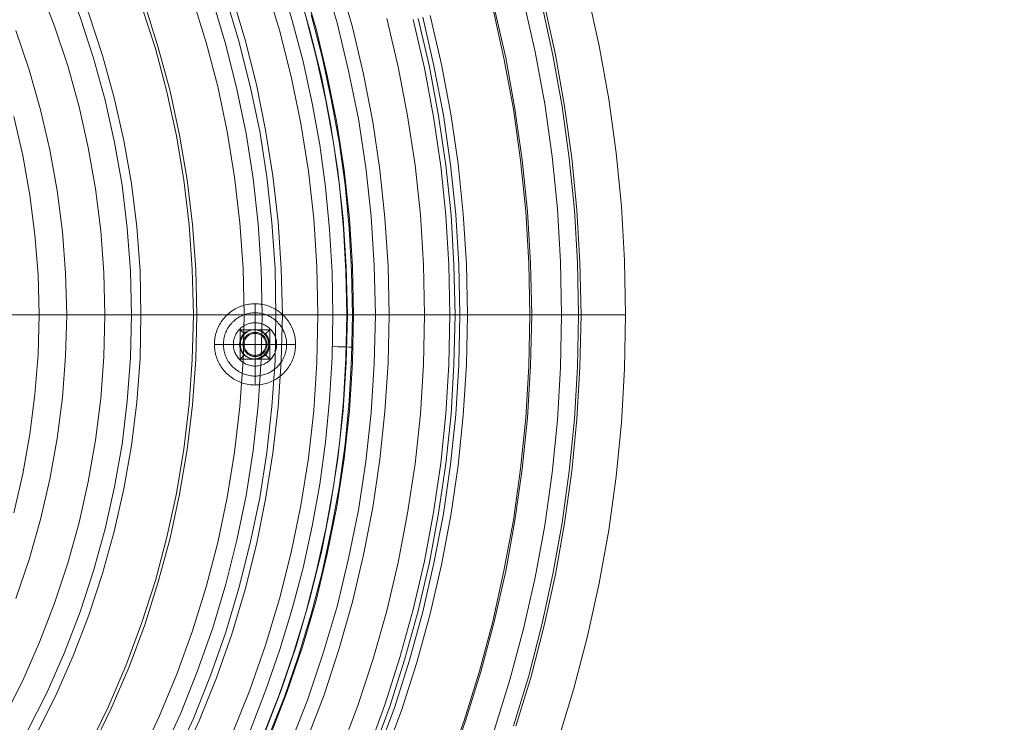
# Model space of a CAD drawing. Units: millimetres. Extents: x 3129 to 19674, y -1768 to 13104.
# Drawn here: x 7953 to 8154, y 10399 to 10542 of the extents above; entities that cross this region are included whole.
import ezdxf

# ---------------------------------------------------------------- set-up
doc = ezdxf.new("R2010")
doc.units = ezdxf.units.MM
for name, color, linetype, lineweight in [('beslag', 253, 'Continuous', 9), ('omkreds 2', 7, 'Continuous', 9), ('plader', 38, 'Continuous', 9), ('taifun', 251, 'Continuous', 9)]:
    doc.layers.add(name, color=color, linetype=linetype, lineweight=lineweight)

# ---------------------------------------------------------------- blocks, each defined once
blk = doc.blocks.new('LE 20706 hoppedæk-flat-1')
at = {"layer": 'beslag', "flags": 128}
for points in [[(6030.91, 4487.85), (6030.92, 4488.18), (6030.94, 4488.5), (6030.97, 4488.83), (6031.01, 4489.15), (6031.07, 4489.47), (6031.14, 4489.79), (6031.22, 4490.1), (6031.32, 4490.41), (6031.42, 4490.72), (6031.54, 4491.02), (6031.67, 4491.32), (6031.81, 4491.61), (6031.96, 4491.9), (6032.13, 4492.18), (6032.3, 4492.45), (6032.49, 4492.72), (6032.69, 4492.98), (6032.89, 4493.23), (6033.11, 4493.47), (6033.33, 4493.71), (6033.57, 4493.93), (6033.81, 4494.15), (6034.06, 4494.35), (6034.32, 4494.55), (6034.58, 4494.73), (6034.86, 4494.91), (6035.14, 4495.07), (6035.43, 4495.23), (6035.72, 4495.37), (6036.02, 4495.5), (6036.32, 4495.62), (6036.62, 4495.72), (6036.93, 4495.82), (6037.25, 4495.9), (6037.57, 4495.97), (6037.89, 4496.03), (6038.21, 4496.07), (6038.53, 4496.1), (6038.86, 4496.12), (6039.18, 4496.13), (6039.5, 4496.12), (6039.83, 4496.1), (6040.15, 4496.07), (6040.47, 4496.03), (6040.79, 4495.97), (6041.11, 4495.9), (6041.42, 4495.82), (6041.73, 4495.72), (6042.04, 4495.62), (6042.34, 4495.5), (6042.64, 4495.37), (6042.93, 4495.23), (6043.22, 4495.07), (6043.5, 4494.91), (6043.77, 4494.73), (6044.04, 4494.55), (6044.3, 4494.35), (6044.55, 4494.15), (6044.79, 4493.93), (6045.03, 4493.71), (6045.25, 4493.47), (6045.47, 4493.23), (6045.67, 4492.98), (6045.87, 4492.72), (6046.05, 4492.45), (6046.23, 4492.18), (6046.39, 4491.9), (6046.55, 4491.61), (6046.69, 4491.32), (6046.82, 4491.02), (6046.94, 4490.72), (6047.04, 4490.41), (6047.14, 4490.1), (6047.22, 4489.79), (6047.29, 4489.47), (6047.35, 4489.15), (6047.39, 4488.83), (6047.42, 4488.5), (6047.44, 4488.18), (6047.45, 4487.85), (6047.44, 4487.53), (6047.42, 4487.21), (6047.39, 4486.88), (6047.35, 4486.56), (6047.29, 4486.24), (6047.22, 4485.92), (6047.14, 4485.61), (6047.04, 4485.3), (6046.94, 4484.99), (6046.82, 4484.69), (6046.69, 4484.39), (6046.55, 4484.1), (6046.39, 4483.81), (6046.23, 4483.53), (6046.05, 4483.26), (6045.87, 4482.99), (6045.67, 4482.73), (6045.47, 4482.48), (6045.25, 4482.24), (6045.03, 4482), (6044.79, 4481.78), (6044.55, 4481.56), (6044.3, 4481.36), (6044.04, 4481.16), (6043.77, 4480.97), (6043.5, 4480.8), (6043.22, 4480.63), (6042.93, 4480.48), (6042.64, 4480.34), (6042.34, 4480.21), (6042.04, 4480.09), (6041.73, 4479.98), (6041.42, 4479.89), (6041.11, 4479.81), (6040.79, 4479.74), (6040.47, 4479.68), (6040.15, 4479.64), (6039.83, 4479.6), (6039.5, 4479.59), (6039.18, 4479.58), (6038.86, 4479.59), (6038.53, 4479.6), (6038.21, 4479.64), (6037.89, 4479.68), (6037.57, 4479.74), (6037.25, 4479.81), (6036.93, 4479.89), (6036.62, 4479.98), (6036.32, 4480.09), (6036.02, 4480.21), (6035.72, 4480.34), (6035.43, 4480.48), (6035.14, 4480.63), (6034.86, 4480.8), (6034.58, 4480.97), (6034.32, 4481.16), (6034.06, 4481.36), (6033.81, 4481.56), (6033.57, 4481.78), (6033.33, 4482), (6033.11, 4482.24), (6032.89, 4482.48), (6032.69, 4482.73), (6032.49, 4482.99), (6032.3, 4483.26), (6032.13, 4483.53), (6031.96, 4483.81), (6031.81, 4484.1), (6031.67, 4484.39), (6031.54, 4484.69), (6031.42, 4484.99), (6031.32, 4485.3), (6031.22, 4485.61), (6031.14, 4485.92), (6031.07, 4486.24), (6031.01, 4486.56), (6030.97, 4486.88), (6030.94, 4487.21), (6030.92, 4487.53), (6030.91, 4487.85)], [(6030.91, 4487.85), (6030.92, 4488.18), (6030.94, 4488.5), (6030.97, 4488.83), (6031.01, 4489.15), (6031.07, 4489.47), (6031.14, 4489.79), (6031.22, 4490.1), (6031.32, 4490.41), (6031.42, 4490.72), (6031.54, 4491.02), (6031.67, 4491.32), (6031.81, 4491.61), (6031.96, 4491.9), (6032.13, 4492.18), (6032.3, 4492.45), (6032.49, 4492.72), (6032.69, 4492.98), (6032.89, 4493.23), (6033.11, 4493.47), (6033.33, 4493.71), (6033.57, 4493.93), (6033.81, 4494.15), (6034.06, 4494.35), (6034.32, 4494.55), (6034.58, 4494.73), (6034.86, 4494.91), (6035.14, 4495.07), (6035.43, 4495.23), (6035.72, 4495.37), (6036.02, 4495.5), (6036.32, 4495.62), (6036.62, 4495.72), (6036.93, 4495.82), (6037.25, 4495.9), (6037.57, 4495.97), (6037.89, 4496.03), (6038.21, 4496.07), (6038.53, 4496.1), (6038.86, 4496.12), (6039.18, 4496.13), (6039.5, 4496.12), (6039.83, 4496.1), (6040.15, 4496.07), (6040.47, 4496.03), (6040.79, 4495.97), (6041.11, 4495.9), (6041.42, 4495.82), (6041.73, 4495.72), (6042.04, 4495.62), (6042.34, 4495.5), (6042.64, 4495.37), (6042.93, 4495.23), (6043.22, 4495.07), (6043.5, 4494.91), (6043.77, 4494.73), (6044.04, 4494.55), (6044.3, 4494.35), (6044.55, 4494.15), (6044.79, 4493.93), (6045.03, 4493.71), (6045.25, 4493.47), (6045.47, 4493.23), (6045.67, 4492.98), (6045.87, 4492.72), (6046.05, 4492.45), (6046.23, 4492.18), (6046.39, 4491.9), (6046.55, 4491.61), (6046.69, 4491.32), (6046.82, 4491.02), (6046.94, 4490.72), (6047.04, 4490.41), (6047.14, 4490.1), (6047.22, 4489.79), (6047.29, 4489.47), (6047.35, 4489.15), (6047.39, 4488.83), (6047.42, 4488.5), (6047.44, 4488.18), (6047.45, 4487.85), (6047.44, 4487.53), (6047.42, 4487.21), (6047.39, 4486.88), (6047.35, 4486.56), (6047.29, 4486.24), (6047.22, 4485.92), (6047.14, 4485.61), (6047.04, 4485.3), (6046.94, 4484.99), (6046.82, 4484.69), (6046.69, 4484.39), (6046.55, 4484.1), (6046.39, 4483.81), (6046.23, 4483.53), (6046.05, 4483.26), (6045.87, 4482.99), (6045.67, 4482.73), (6045.47, 4482.48), (6045.25, 4482.24), (6045.03, 4482), (6044.79, 4481.78), (6044.55, 4481.56), (6044.3, 4481.36), (6044.04, 4481.16), (6043.77, 4480.97), (6043.5, 4480.8), (6043.22, 4480.63), (6042.93, 4480.48), (6042.64, 4480.34), (6042.34, 4480.21), (6042.04, 4480.09), (6041.73, 4479.98), (6041.42, 4479.89), (6041.11, 4479.81), (6040.79, 4479.74), (6040.47, 4479.68), (6040.15, 4479.64), (6039.83, 4479.6), (6039.5, 4479.59), (6039.18, 4479.58), (6038.86, 4479.59), (6038.53, 4479.6), (6038.21, 4479.64), (6037.89, 4479.68), (6037.57, 4479.74), (6037.25, 4479.81), (6036.93, 4479.89), (6036.62, 4479.98), (6036.32, 4480.09), (6036.02, 4480.21), (6035.72, 4480.34), (6035.43, 4480.48), (6035.14, 4480.63), (6034.86, 4480.8), (6034.58, 4480.97), (6034.32, 4481.16), (6034.06, 4481.36), (6033.81, 4481.56), (6033.57, 4481.78), (6033.33, 4482), (6033.11, 4482.24), (6032.89, 4482.48), (6032.69, 4482.73), (6032.49, 4482.99), (6032.3, 4483.26), (6032.13, 4483.53), (6031.96, 4483.81), (6031.81, 4484.1), (6031.67, 4484.39), (6031.54, 4484.69), (6031.42, 4484.99), (6031.32, 4485.3), (6031.22, 4485.61), (6031.14, 4485.92), (6031.07, 4486.24), (6031.01, 4486.56), (6030.97, 4486.88), (6030.94, 4487.21), (6030.92, 4487.53), (6030.91, 4487.85)], [(6032.74, 4487.85), (6032.74, 4488.14), (6032.76, 4488.42), (6032.79, 4488.7), (6032.83, 4488.97), (6032.89, 4489.25), (6032.95, 4489.52), (6033.03, 4489.79), (6033.12, 4490.06), (6033.23, 4490.32), (6033.34, 4490.58), (6033.46, 4490.83), (6033.6, 4491.08), (6033.74, 4491.32), (6033.9, 4491.55), (6034.07, 4491.78), (6034.24, 4492), (6034.43, 4492.21), (6034.62, 4492.42), (6034.83, 4492.61), (6035.04, 4492.79), (6035.26, 4492.97), (6035.48, 4493.14), (6035.72, 4493.29), (6035.96, 4493.44), (6036.2, 4493.57), (6036.46, 4493.7), (6036.71, 4493.81), (6036.98, 4493.91), (6037.24, 4494.01), (6037.51, 4494.08), (6037.79, 4494.15), (6038.06, 4494.21), (6038.34, 4494.25), (6038.62, 4494.28), (6038.9, 4494.3), (6039.18, 4494.3), (6039.46, 4494.3), (6039.74, 4494.28), (6040.02, 4494.25), (6040.3, 4494.21), (6040.57, 4494.15), (6040.85, 4494.08), (6041.12, 4494.01), (6041.38, 4493.91), (6041.65, 4493.81), (6041.9, 4493.7), (6042.16, 4493.57), (6042.4, 4493.44), (6042.64, 4493.29), (6042.88, 4493.14), (6043.1, 4492.97), (6043.32, 4492.79), (6043.53, 4492.61), (6043.74, 4492.42), (6043.93, 4492.21), (6044.12, 4492), (6044.29, 4491.78), (6044.46, 4491.55), (6044.62, 4491.32), (6044.76, 4491.08), (6044.9, 4490.83), (6045.02, 4490.58), (6045.13, 4490.32), (6045.23, 4490.06), (6045.33, 4489.79), (6045.41, 4489.52), (6045.47, 4489.25), (6045.53, 4488.97), (6045.57, 4488.7), (6045.6, 4488.42), (6045.62, 4488.14), (6045.62, 4487.85), (6045.62, 4487.57), (6045.6, 4487.29), (6045.57, 4487.01), (6045.53, 4486.74), (6045.47, 4486.46), (6045.41, 4486.18), (6045.33, 4485.92), (6045.23, 4485.65), (6045.13, 4485.39), (6045.02, 4485.13), (6044.9, 4484.88), (6044.76, 4484.63), (6044.62, 4484.39), (6044.46, 4484.15), (6044.29, 4483.93), (6044.12, 4483.71), (6043.93, 4483.5), (6043.74, 4483.29), (6043.53, 4483.1), (6043.32, 4482.91), (6043.1, 4482.74), (6042.88, 4482.57), (6042.64, 4482.41), (6042.4, 4482.27), (6042.16, 4482.13), (6041.9, 4482.01), (6041.65, 4481.9), (6041.38, 4481.79), (6041.12, 4481.7), (6040.85, 4481.62), (6040.57, 4481.56), (6040.3, 4481.5), (6040.02, 4481.46), (6039.74, 4481.43), (6039.46, 4481.41), (6039.18, 4481.4), (6038.9, 4481.41), (6038.62, 4481.43), (6038.34, 4481.46), (6038.06, 4481.5), (6037.79, 4481.56), (6037.51, 4481.62), (6037.24, 4481.7), (6036.98, 4481.79), (6036.71, 4481.9), (6036.46, 4482.01), (6036.2, 4482.13), (6035.96, 4482.27), (6035.72, 4482.41), (6035.48, 4482.57), (6035.26, 4482.74), (6035.04, 4482.91), (6034.83, 4483.1), (6034.62, 4483.29), (6034.43, 4483.5), (6034.24, 4483.71), (6034.07, 4483.93), (6033.9, 4484.15), (6033.74, 4484.39), (6033.6, 4484.63), (6033.46, 4484.88), (6033.34, 4485.13), (6033.23, 4485.39), (6033.12, 4485.65), (6033.03, 4485.92), (6032.95, 4486.18), (6032.89, 4486.46), (6032.83, 4486.74), (6032.79, 4487.01), (6032.76, 4487.29), (6032.74, 4487.57), (6032.74, 4487.85)], [(6034.76, 4487.85), (6034.77, 4488.09), (6034.79, 4488.33), (6034.82, 4488.57), (6034.87, 4488.8), (6034.93, 4489.04), (6035, 4489.26), (6035.08, 4489.49), (6035.17, 4489.71), (6035.28, 4489.92), (6035.4, 4490.13), (6035.53, 4490.33), (6035.67, 4490.53), (6035.81, 4490.71), (6035.97, 4490.89), (6036.14, 4491.06), (6036.32, 4491.22), (6036.51, 4491.37), (6036.7, 4491.51), (6036.9, 4491.64), (6037.11, 4491.76), (6037.33, 4491.86), (6037.55, 4491.96), (6037.77, 4492.04), (6038, 4492.11), (6038.23, 4492.17), (6038.46, 4492.21), (6038.7, 4492.25), (6038.94, 4492.27), (6039.18, 4492.27), (6039.42, 4492.27), (6039.66, 4492.25), (6039.89, 4492.21), (6040.13, 4492.17), (6040.36, 4492.11), (6040.59, 4492.04), (6040.81, 4491.96), (6041.03, 4491.86), (6041.25, 4491.76), (6041.46, 4491.64), (6041.66, 4491.51), (6041.85, 4491.37), (6042.04, 4491.22), (6042.22, 4491.06), (6042.38, 4490.89), (6042.54, 4490.71), (6042.69, 4490.53), (6042.83, 4490.33), (6042.96, 4490.13), (6043.08, 4489.92), (6043.19, 4489.71), (6043.28, 4489.49), (6043.36, 4489.26), (6043.43, 4489.04), (6043.49, 4488.8), (6043.54, 4488.57), (6043.57, 4488.33), (6043.59, 4488.09), (6043.59, 4487.85), (6043.59, 4487.62), (6043.57, 4487.38), (6043.54, 4487.14), (6043.49, 4486.9), (6043.43, 4486.67), (6043.36, 4486.44), (6043.28, 4486.22), (6043.19, 4486), (6043.08, 4485.79), (6042.96, 4485.58), (6042.83, 4485.38), (6042.69, 4485.18), (6042.54, 4484.99), (6042.38, 4484.82), (6042.22, 4484.65), (6042.04, 4484.49), (6041.85, 4484.34), (6041.66, 4484.2), (6041.46, 4484.07), (6041.25, 4483.95), (6041.03, 4483.85), (6040.81, 4483.75), (6040.59, 4483.67), (6040.36, 4483.6), (6040.13, 4483.54), (6039.89, 4483.49), (6039.66, 4483.46), (6039.42, 4483.44), (6039.18, 4483.44), (6038.94, 4483.44), (6038.7, 4483.46), (6038.46, 4483.49), (6038.23, 4483.54), (6038, 4483.6), (6037.77, 4483.67), (6037.55, 4483.75), (6037.33, 4483.85), (6037.11, 4483.95), (6036.9, 4484.07), (6036.7, 4484.2), (6036.51, 4484.34), (6036.32, 4484.49), (6036.14, 4484.65), (6035.97, 4484.82), (6035.81, 4484.99), (6035.67, 4485.18), (6035.53, 4485.38), (6035.4, 4485.58), (6035.28, 4485.79), (6035.17, 4486), (6035.08, 4486.22), (6035, 4486.44), (6034.93, 4486.67), (6034.87, 4486.9), (6034.82, 4487.14), (6034.79, 4487.38), (6034.77, 4487.62), (6034.76, 4487.85)], [(6039.18, 4484.85), (6038.98, 4484.86), (6038.79, 4484.88), (6038.59, 4484.91), (6038.4, 4484.96), (6038.22, 4485.01), (6038.03, 4485.08), (6037.85, 4485.16), (6037.68, 4485.26), (6037.51, 4485.36), (6037.35, 4485.47), (6037.2, 4485.6), (6037.06, 4485.73), (6036.93, 4485.88), (6036.8, 4486.03), (6036.69, 4486.19), (6036.58, 4486.35), (6036.49, 4486.53), (6036.41, 4486.71), (6036.34, 4486.89), (6036.28, 4487.08), (6036.24, 4487.27), (6036.21, 4487.46), (6036.19, 4487.66), (6036.18, 4487.85), (6036.19, 4488.05), (6036.21, 4488.25), (6036.24, 4488.44), (6036.28, 4488.63), (6036.34, 4488.82), (6036.41, 4489), (6036.49, 4489.18), (6036.58, 4489.36), (6036.69, 4489.52), (6036.8, 4489.68), (6036.93, 4489.83), (6037.06, 4489.98), (6037.2, 4490.11), (6037.35, 4490.23), (6037.51, 4490.35), (6037.68, 4490.45), (6037.85, 4490.54), (6038.03, 4490.63), (6038.22, 4490.7), (6038.4, 4490.75), (6038.59, 4490.8), (6038.79, 4490.83), (6038.98, 4490.85), (6039.18, 4490.85), (6039.38, 4490.85), (6039.57, 4490.83), (6039.76, 4490.8), (6039.96, 4490.75), (6040.14, 4490.7), (6040.33, 4490.63), (6040.5, 4490.54), (6040.68, 4490.45), (6040.85, 4490.35), (6041, 4490.23), (6041.16, 4490.11), (6041.3, 4489.98), (6041.43, 4489.83), (6041.56, 4489.68), (6041.67, 4489.52), (6041.78, 4489.36), (6041.87, 4489.18), (6041.95, 4489), (6042.02, 4488.82), (6042.08, 4488.63), (6042.12, 4488.44), (6042.15, 4488.25), (6042.17, 4488.05), (6042.18, 4487.85), (6042.17, 4487.66), (6042.15, 4487.46), (6042.12, 4487.27), (6042.08, 4487.08), (6042.02, 4486.89), (6041.95, 4486.71), (6041.87, 4486.53), (6041.78, 4486.35), (6041.67, 4486.19), (6041.56, 4486.03), (6041.43, 4485.88), (6041.3, 4485.73), (6041.16, 4485.6), (6041, 4485.47), (6040.85, 4485.36), (6040.68, 4485.26), (6040.5, 4485.16), (6040.33, 4485.08), (6040.14, 4485.01), (6039.96, 4484.96), (6039.76, 4484.91), (6039.57, 4484.88), (6039.38, 4484.86)], [(6042.18, 4487.85), (6042.17, 4488.05), (6042.15, 4488.25), (6042.12, 4488.44), (6042.08, 4488.63), (6042.02, 4488.82), (6041.95, 4489), (6041.87, 4489.18), (6041.78, 4489.36), (6041.67, 4489.52), (6041.56, 4489.68), (6041.43, 4489.83), (6041.3, 4489.98), (6041.16, 4490.11), (6041, 4490.23), (6040.85, 4490.35), (6040.68, 4490.45), (6040.5, 4490.54), (6040.33, 4490.63), (6040.14, 4490.7), (6039.96, 4490.75), (6039.76, 4490.8), (6039.57, 4490.83), (6039.38, 4490.85), (6039.18, 4490.85), (6038.98, 4490.85), (6038.79, 4490.83), (6038.59, 4490.8), (6038.4, 4490.75), (6038.22, 4490.7), (6038.03, 4490.63), (6037.85, 4490.54), (6037.68, 4490.45), (6037.51, 4490.35), (6037.35, 4490.23), (6037.2, 4490.11), (6037.06, 4489.98), (6036.93, 4489.83), (6036.8, 4489.68), (6036.69, 4489.52), (6036.58, 4489.36), (6036.49, 4489.18), (6036.41, 4489), (6036.34, 4488.82), (6036.28, 4488.63), (6036.24, 4488.44), (6036.21, 4488.25), (6036.19, 4488.05), (6036.18, 4487.85), (6036.19, 4487.66), (6036.21, 4487.46), (6036.24, 4487.27), (6036.28, 4487.08), (6036.34, 4486.89), (6036.41, 4486.71), (6036.49, 4486.53), (6036.58, 4486.35), (6036.69, 4486.19), (6036.8, 4486.03), (6036.93, 4485.88), (6037.06, 4485.73), (6037.2, 4485.6), (6037.35, 4485.47), (6037.51, 4485.36), (6037.68, 4485.26), (6037.85, 4485.16), (6038.03, 4485.08), (6038.22, 4485.01), (6038.4, 4484.96), (6038.59, 4484.91), (6038.79, 4484.88), (6038.98, 4484.86), (6039.18, 4484.85), (6039.38, 4484.86), (6039.57, 4484.88), (6039.76, 4484.91), (6039.96, 4484.96), (6040.14, 4485.01), (6040.33, 4485.08), (6040.5, 4485.16), (6040.68, 4485.26), (6040.85, 4485.36), (6041, 4485.47), (6041.16, 4485.6), (6041.3, 4485.73), (6041.43, 4485.88), (6041.56, 4486.03), (6041.67, 4486.19), (6041.78, 4486.35), (6041.87, 4486.53), (6041.95, 4486.71), (6042.02, 4486.89), (6042.08, 4487.08), (6042.12, 4487.27), (6042.15, 4487.46), (6042.17, 4487.66), (6042.18, 4487.85)], [(6036.18, 4484.85), (6042.18, 4484.85), (6042.18, 4490.85), (6036.18, 4490.85), (6036.18, 4484.85)], [(6036.72, 4487.85), (6036.73, 4488.03), (6036.75, 4488.2), (6036.78, 4488.38), (6036.82, 4488.55), (6036.88, 4488.71), (6036.94, 4488.88), (6037.02, 4489.03), (6037.11, 4489.18), (6037.21, 4489.33), (6037.32, 4489.47), (6037.44, 4489.59), (6037.57, 4489.71), (6037.71, 4489.82), (6037.85, 4489.92), (6038, 4490.01), (6038.16, 4490.09), (6038.32, 4490.16), (6038.49, 4490.21), (6038.66, 4490.26), (6038.83, 4490.29), (6039, 4490.31), (6039.18, 4490.31), (6039.35, 4490.31), (6039.53, 4490.29), (6039.7, 4490.26), (6039.87, 4490.21), (6040.04, 4490.16), (6040.2, 4490.09), (6040.36, 4490.01), (6040.51, 4489.92), (6040.65, 4489.82), (6040.79, 4489.71), (6040.92, 4489.59), (6041.04, 4489.47), (6041.15, 4489.33), (6041.25, 4489.18), (6041.34, 4489.03), (6041.41, 4488.88), (6041.48, 4488.71), (6041.54, 4488.55), (6041.58, 4488.38), (6041.61, 4488.2), (6041.63, 4488.03), (6041.64, 4487.85), (6041.63, 4487.68), (6041.61, 4487.5), (6041.58, 4487.33), (6041.54, 4487.16), (6041.48, 4486.99), (6041.41, 4486.83), (6041.34, 4486.68), (6041.25, 4486.53), (6041.15, 4486.38), (6041.04, 4486.24), (6040.92, 4486.12), (6040.79, 4486), (6040.65, 4485.89), (6040.51, 4485.79), (6040.36, 4485.7), (6040.2, 4485.62), (6040.04, 4485.55), (6039.87, 4485.49), (6039.7, 4485.45), (6039.53, 4485.42), (6039.35, 4485.4), (6039.18, 4485.4), (6039, 4485.4), (6038.83, 4485.42), (6038.66, 4485.45), (6038.49, 4485.49), (6038.32, 4485.55), (6038.16, 4485.62), (6038, 4485.7), (6037.85, 4485.79), (6037.71, 4485.89), (6037.57, 4486), (6037.44, 4486.12), (6037.32, 4486.24), (6037.21, 4486.38), (6037.11, 4486.53), (6037.02, 4486.68), (6036.94, 4486.83), (6036.88, 4486.99), (6036.82, 4487.16), (6036.78, 4487.33), (6036.75, 4487.5), (6036.73, 4487.68), (6036.72, 4487.85)], [(6036.94, 4487.85), (6036.94, 4488.02), (6036.96, 4488.19), (6036.99, 4488.35), (6037.04, 4488.52), (6037.09, 4488.68), (6037.16, 4488.83), (6037.24, 4488.98), (6037.33, 4489.12), (6037.42, 4489.25), (6037.53, 4489.38), (6037.65, 4489.5), (6037.78, 4489.61), (6037.92, 4489.71), (6038.06, 4489.8), (6038.21, 4489.88), (6038.36, 4489.94), (6038.52, 4490), (6038.68, 4490.04), (6038.84, 4490.07), (6039.01, 4490.09), (6039.18, 4490.1), (6039.35, 4490.09), (6039.51, 4490.07), (6039.68, 4490.04), (6039.84, 4490), (6040, 4489.94), (6040.15, 4489.88), (6040.3, 4489.8), (6040.44, 4489.71), (6040.58, 4489.61), (6040.7, 4489.5), (6040.82, 4489.38), (6040.93, 4489.25), (6041.03, 4489.12), (6041.12, 4488.98), (6041.2, 4488.83), (6041.27, 4488.68), (6041.32, 4488.52), (6041.37, 4488.35), (6041.4, 4488.19), (6041.42, 4488.02), (6041.42, 4487.85), (6041.42, 4487.69), (6041.4, 4487.52), (6041.37, 4487.35), (6041.32, 4487.19), (6041.27, 4487.03), (6041.2, 4486.88), (6041.12, 4486.73), (6041.03, 4486.59), (6040.93, 4486.45), (6040.82, 4486.33), (6040.7, 4486.21), (6040.58, 4486.1), (6040.44, 4486), (6040.3, 4485.91), (6040.15, 4485.83), (6040, 4485.76), (6039.84, 4485.71), (6039.68, 4485.67), (6039.51, 4485.63), (6039.35, 4485.62), (6039.18, 4485.61), (6039.01, 4485.62), (6038.84, 4485.63), (6038.68, 4485.67), (6038.52, 4485.71), (6038.36, 4485.76), (6038.21, 4485.83), (6038.06, 4485.91), (6037.92, 4486), (6037.78, 4486.1), (6037.65, 4486.21), (6037.53, 4486.33), (6037.42, 4486.45), (6037.33, 4486.59), (6037.24, 4486.73), (6037.16, 4486.88), (6037.09, 4487.03), (6037.04, 4487.19), (6036.99, 4487.35), (6036.96, 4487.52), (6036.94, 4487.69), (6036.94, 4487.85)]]:
    blk.add_lwpolyline(points, close=True, dxfattribs=at)
for points in [[(6030.91, 4487.85), (6031.21, 4487.85), (6031.52, 4487.85), (6031.83, 4487.85), (6032.15, 4487.85), (6032.48, 4487.85), (6032.82, 4487.85), (6033.16, 4487.85), (6033.51, 4487.85), (6033.86, 4487.85), (6034.22, 4487.85), (6034.58, 4487.85), (6034.95, 4487.85), (6035.32, 4487.85), (6035.7, 4487.85), (6036.07, 4487.85), (6036.46, 4487.85), (6036.84, 4487.85), (6037.23, 4487.85), (6037.61, 4487.85), (6038.01, 4487.85), (6038.4, 4487.85), (6038.79, 4487.85), (6039.18, 4487.85), (6039.18, 4488.25), (6039.18, 4488.64), (6039.18, 4489.03), (6039.18, 4489.42), (6039.18, 4489.81), (6039.18, 4490.2), (6039.18, 4490.58), (6039.18, 4490.96), (6039.18, 4491.34), (6039.18, 4491.72), (6039.18, 4492.09), (6039.18, 4492.46), (6039.18, 4492.82), (6039.18, 4493.18), (6039.18, 4493.53), (6039.18, 4493.88), (6039.18, 4494.22), (6039.18, 4494.55), (6039.18, 4494.88), (6039.18, 4495.21), (6039.18, 4495.52), (6039.18, 4495.83), (6039.18, 4496.13)], [(6036.18, 4490.85), (6036.18, 4490.73), (6036.18, 4490.62), (6036.18, 4490.51), (6036.18, 4490.4), (6036.18, 4490.18), (6036.18, 4489.97), (6036.18, 4489.78), (6036.18, 4489.59), (6036.18, 4489.4), (6036.18, 4489.22), (6036.18, 4489.04), (6036.18, 4488.87), (6036.18, 4488.7), (6036.18, 4488.53), (6036.18, 4488.36), (6036.18, 4488.19), (6036.18, 4488.02), (6036.18, 4487.85)], [(6041.3, 4489.98), (6042.18, 4490.85), (6042.06, 4490.85), (6041.94, 4490.85), (6041.83, 4490.85), (6041.72, 4490.85), (6041.5, 4490.85), (6041.3, 4490.85), (6041.1, 4490.85), (6040.91, 4490.85), (6040.72, 4490.85), (6040.54, 4490.85), (6040.37, 4490.85), (6040.19, 4490.85), (6040.02, 4490.85), (6039.85, 4490.85), (6039.68, 4490.85), (6039.52, 4490.85), (6039.35, 4490.85), (6039.18, 4490.85), (6039.01, 4490.85), (6038.84, 4490.85), (6038.67, 4490.85), (6038.51, 4490.85), (6038.34, 4490.85), (6038.16, 4490.85), (6037.99, 4490.85), (6037.82, 4490.85), (6037.63, 4490.85), (6037.45, 4490.85), (6037.26, 4490.85), (6037.06, 4490.85), (6036.86, 4490.85), (6036.64, 4490.85), (6036.53, 4490.85), (6036.42, 4490.85), (6036.3, 4490.85), (6036.18, 4490.85), (6037.06, 4489.98)], [(6039.18, 4490.85), (6039.18, 4490.31)], [(6042.18, 4487.85), (6042.18, 4488.02), (6042.18, 4488.19), (6042.18, 4488.36), (6042.18, 4488.53), (6042.18, 4488.7), (6042.18, 4488.87), (6042.18, 4489.04), (6042.18, 4489.22), (6042.18, 4489.4), (6042.18, 4489.59), (6042.18, 4489.78), (6042.18, 4489.97), (6042.18, 4490.18), (6042.18, 4490.4), (6042.18, 4490.51), (6042.18, 4490.62), (6042.18, 4490.73), (6042.18, 4490.85)], [(6036.72, 4487.85), (6036.18, 4487.85), (6036.18, 4487.68), (6036.18, 4487.52), (6036.18, 4487.35), (6036.18, 4487.18), (6036.18, 4487.01), (6036.18, 4486.84), (6036.18, 4486.67), (6036.18, 4486.49), (6036.18, 4486.31), (6036.18, 4486.12), (6036.18, 4485.93), (6036.18, 4485.73), (6036.18, 4485.53), (6036.18, 4485.31), (6036.18, 4485.2), (6036.18, 4485.09), (6036.18, 4484.97), (6036.18, 4484.85)], [(6039.18, 4479.58), (6039.18, 4479.88), (6039.18, 4480.19), (6039.18, 4480.5), (6039.18, 4480.82), (6039.18, 4481.15), (6039.18, 4481.49), (6039.18, 4481.83), (6039.18, 4482.18), (6039.18, 4482.53), (6039.18, 4482.89), (6039.18, 4483.25), (6039.18, 4483.62), (6039.18, 4483.99), (6039.18, 4484.37), (6039.18, 4484.75), (6039.18, 4485.13), (6039.18, 4485.51), (6039.18, 4485.9), (6039.18, 4486.29), (6039.18, 4486.68), (6039.18, 4487.07), (6039.18, 4487.46), (6039.18, 4487.85), (6039.57, 4487.85), (6039.96, 4487.85), (6040.35, 4487.85), (6040.74, 4487.85), (6041.13, 4487.85), (6041.52, 4487.85), (6041.9, 4487.85), (6042.28, 4487.85), (6042.66, 4487.85), (6043.04, 4487.85), (6043.41, 4487.85), (6043.78, 4487.85), (6044.14, 4487.85), (6044.5, 4487.85), (6044.85, 4487.85), (6045.2, 4487.85), (6045.54, 4487.85), (6045.88, 4487.85), (6046.2, 4487.85), (6046.53, 4487.85), (6046.84, 4487.85), (6047.15, 4487.85), (6047.45, 4487.85)], [(6041.3, 4485.73), (6042.18, 4484.85), (6042.18, 4484.97), (6042.18, 4485.09), (6042.18, 4485.2), (6042.18, 4485.31), (6042.18, 4485.53), (6042.18, 4485.73), (6042.18, 4485.93), (6042.18, 4486.12), (6042.18, 4486.31), (6042.18, 4486.49), (6042.18, 4486.67), (6042.18, 4486.84), (6042.18, 4487.01), (6042.18, 4487.18), (6042.18, 4487.35), (6042.18, 4487.52), (6042.18, 4487.68), (6042.18, 4487.85), (6041.64, 4487.85)], [(6037.06, 4485.73), (6036.18, 4484.85), (6036.3, 4484.85), (6036.42, 4484.85), (6036.53, 4484.85), (6036.64, 4484.85), (6036.86, 4484.85), (6037.06, 4484.85), (6037.26, 4484.85), (6037.45, 4484.85), (6037.63, 4484.85), (6037.82, 4484.85), (6037.99, 4484.85), (6038.16, 4484.85), (6038.34, 4484.85), (6038.51, 4484.85), (6038.67, 4484.85), (6038.84, 4484.85), (6039.01, 4484.85), (6039.18, 4484.85), (6039.35, 4484.85), (6039.52, 4484.85), (6039.68, 4484.85), (6039.85, 4484.85), (6040.02, 4484.85), (6040.19, 4484.85), (6040.37, 4484.85), (6040.54, 4484.85), (6040.72, 4484.85), (6040.91, 4484.85), (6041.1, 4484.85), (6041.3, 4484.85), (6041.5, 4484.85), (6041.72, 4484.85), (6041.83, 4484.85), (6041.94, 4484.85), (6042.06, 4484.85), (6042.18, 4484.85)], [(6039.18, 4484.85), (6039.18, 4485.4)]]:
    blk.add_lwpolyline(points, dxfattribs=at)
at = {"layer": 'plader', "flags": 128}
for points in [[(6050.63, 4555), (6052.85, 4546.46), (6054.73, 4537.82), (6056.33, 4529.13), (6057.53, 4520.35), (6058.4, 4511.56), (6058.88, 4502.78), (6059.08, 4493.9), (6058.88, 4485.07), (6058.4, 4476.28), (6057.53, 4467.5), (6056.33, 4458.71), (6054.73, 4450.03), (6052.85, 4441.39), (6050.63, 4432.85), (6048.07, 4424.4), (6045.18, 4416.05), (6041.94, 4407.85)], [(6041.94, 4407.85), (6045.18, 4416.05), (6048.07, 4424.4), (6050.63, 4432.85), (6052.85, 4441.39), (6054.73, 4450.03), (6056.33, 4458.71), (6057.53, 4467.5), (6058.4, 4476.28), (6058.88, 4485.07), (6059.08, 4493.9), (6059.08, 4493.9), (6058.88, 4502.78), (6058.4, 4511.56), (6057.53, 4520.35), (6056.33, 4529.13), (6054.73, 4537.82), (6052.85, 4546.46), (6050.63, 4555)], [(6050.63, 4555), (6052.85, 4546.46), (6054.73, 4537.82), (6056.33, 4529.13), (6057.53, 4520.35), (6058.4, 4511.56), (6058.88, 4502.78), (6059.08, 4493.9), (6058.88, 4485.07), (6058.4, 4476.28), (6057.53, 4467.5), (6056.33, 4458.71), (6054.73, 4450.03), (6052.85, 4441.39), (6050.63, 4432.85), (6048.07, 4424.4), (6045.18, 4416.05), (6041.94, 4407.85)], [(6041.94, 4407.85), (6045.18, 4416.05), (6048.07, 4424.4), (6050.63, 4432.85), (6052.85, 4441.39), (6054.73, 4450.03), (6056.33, 4458.71), (6057.53, 4467.5), (6058.4, 4476.28), (6058.88, 4485.07), (6059.08, 4493.9), (6059.08, 4493.9), (6058.88, 4502.78), (6058.4, 4511.56), (6057.53, 4520.35), (6056.33, 4529.13), (6054.73, 4537.82), (6052.85, 4546.46), (6050.63, 4555)], [(6049.52, 4554.66), (6051.74, 4546.17), (6053.62, 4537.57), (6055.17, 4528.94), (6056.37, 4520.25), (6057.19, 4511.46), (6057.72, 4502.73), (6057.92, 4493.9), (6057.72, 4485.11), (6057.19, 4476.38), (6056.37, 4467.59), (6055.17, 4458.91), (6053.62, 4450.27), (6051.74, 4441.68), (6049.52, 4433.18), (6046.96, 4424.74), (6044.07, 4416.44), (6040.88, 4408.28)], [(6040.88, 4408.28), (6044.07, 4416.44), (6046.96, 4424.74), (6049.52, 4433.18), (6051.74, 4441.68), (6053.62, 4450.27), (6055.17, 4458.91), (6056.37, 4467.59), (6057.19, 4476.38), (6057.72, 4485.11), (6057.92, 4493.9), (6057.92, 4493.9), (6057.72, 4502.73), (6057.19, 4511.46), (6056.37, 4520.25), (6055.17, 4528.94), (6053.62, 4537.57), (6051.74, 4546.17), (6049.52, 4554.66)], [(6049.52, 4554.66), (6051.74, 4546.17), (6053.62, 4537.57), (6055.17, 4528.94), (6056.37, 4520.25), (6057.19, 4511.46), (6057.72, 4502.73), (6057.92, 4493.9), (6057.72, 4485.11), (6057.19, 4476.38), (6056.37, 4467.59), (6055.17, 4458.91), (6053.62, 4450.27), (6051.74, 4441.68), (6049.52, 4433.18), (6046.96, 4424.74), (6044.07, 4416.44), (6040.88, 4408.28)], [(6040.88, 4408.28), (6044.07, 4416.44), (6046.96, 4424.74), (6049.52, 4433.18), (6051.74, 4441.68), (6053.62, 4450.27), (6055.17, 4458.91), (6056.37, 4467.59), (6057.19, 4476.38), (6057.72, 4485.11), (6057.92, 4493.9), (6057.92, 4493.9), (6057.72, 4502.73), (6057.19, 4511.46), (6056.37, 4520.25), (6055.17, 4528.94), (6053.62, 4537.57), (6051.74, 4546.17), (6049.52, 4554.66)], [(6044.26, 4562.19), (6046.77, 4553.89), (6048.99, 4545.49), (6050.82, 4537.04), (6052.37, 4528.5), (6053.53, 4519.91), (6054.39, 4511.27), (6054.93, 4502.58), (6055.07, 4493.9), (6054.93, 4485.26), (6054.39, 4476.57), (6053.53, 4467.93), (6052.37, 4459.34), (6050.82, 4450.8), (6048.99, 4442.35), (6046.77, 4433.96), (6044.26, 4425.65), (6041.41, 4417.45), (6038.28, 4409.34)], [(6038.28, 4409.34), (6041.41, 4417.45), (6044.26, 4425.65), (6046.77, 4433.96), (6048.99, 4442.35), (6050.82, 4450.8), (6052.37, 4459.34), (6053.53, 4467.93), (6054.39, 4476.57), (6054.93, 4485.26), (6055.07, 4493.9), (6055.07, 4493.9), (6054.93, 4502.58), (6054.39, 4511.27), (6053.53, 4519.91), (6052.37, 4528.5), (6050.82, 4537.04), (6048.99, 4545.49), (6046.77, 4553.89), (6044.26, 4562.19)], [(6044.26, 4562.19), (6046.77, 4553.89), (6048.99, 4545.49), (6050.82, 4537.04), (6052.37, 4528.5), (6053.53, 4519.91), (6054.39, 4511.27), (6054.93, 4502.58), (6055.07, 4493.9), (6054.93, 4485.26), (6054.39, 4476.57), (6053.53, 4467.93), (6052.37, 4459.34), (6050.82, 4450.8), (6048.99, 4442.35), (6046.77, 4433.96), (6044.26, 4425.65), (6041.41, 4417.45), (6038.28, 4409.34)], [(6038.28, 4409.34), (6041.41, 4417.45), (6044.26, 4425.65), (6046.77, 4433.96), (6048.99, 4442.35), (6050.82, 4450.8), (6052.37, 4459.34), (6053.53, 4467.93), (6054.39, 4476.57), (6054.93, 4485.26), (6055.07, 4493.9), (6055.07, 4493.9), (6054.93, 4502.58), (6054.39, 4511.27), (6053.53, 4519.91), (6052.37, 4528.5), (6050.82, 4537.04), (6048.99, 4545.49), (6046.77, 4553.89), (6044.26, 4562.19)]]:
    blk.add_lwpolyline(points, dxfattribs=at)
for points in [[(6036.01, 4487.86), (6036.15, 4488.78), (6036.59, 4489.65), (6037.26, 4490.33), (6038.08, 4490.71), (6039, 4490.86), (6039.92, 4490.71), (6040.78, 4490.33), (6041.41, 4489.65), (6041.85, 4488.78), (6041.99, 4487.86), (6041.85, 4486.95), (6041.41, 4486.13), (6040.78, 4485.45), (6039.92, 4485.02), (6039, 4484.87), (6038.08, 4485.02), (6037.26, 4485.45), (6036.59, 4486.13), (6036.15, 4486.95), (6036.01, 4487.86)], [(6036.01, 4487.86), (6036.15, 4488.78), (6036.59, 4489.65), (6037.26, 4490.33), (6038.08, 4490.71), (6039, 4490.86), (6039.92, 4490.71), (6040.78, 4490.33), (6041.41, 4489.65), (6041.85, 4488.78), (6041.99, 4487.86), (6041.85, 4486.95), (6041.41, 4486.13), (6040.78, 4485.45), (6039.92, 4485.02), (6039, 4484.87), (6038.08, 4485.02), (6037.26, 4485.45), (6036.59, 4486.13), (6036.15, 4486.95), (6036.01, 4487.86)], [(6058.98, 4487.29), (6058.84, 4487.29), (6058.45, 4487.29), (6057.82, 4487.33), (6057, 4487.33), (6056.04, 4487.38), (6054.97, 4487.43), (6056.04, 4487.38), (6057, 4487.33), (6057.82, 4487.33), (6058.45, 4487.29), (6058.84, 4487.29)]]:
    blk.add_lwpolyline(points, close=True, dxfattribs=at)
at = {"layer": 'taifun', "flags": 128}
for points in [[(6101, 4407.2), (6104.19, 4417.73), (6106.96, 4428.39), (6109.31, 4439.17), (6111.29, 4450), (6112.8, 4460.96), (6113.88, 4471.92), (6114.49, 4482.88), (6114.73, 4493.9), (6114.73, 4493.9), (6114.49, 4504.98), (6113.88, 4515.93), (6112.8, 4526.89), (6111.29, 4537.85), (6109.31, 4548.69), (6106.96, 4559.47), (6104.19, 4570.12), (6101, 4580.66), (6097.39, 4591.08), (6093.35, 4601.31), (6088.96, 4611.43), (6084.14, 4621.36), (6078.96, 4631.05), (6073.36, 4640.57)], [(6101, 4407.2), (6104.19, 4417.73), (6106.96, 4428.39), (6109.31, 4439.17), (6111.29, 4450), (6112.8, 4460.96), (6113.88, 4471.92), (6114.49, 4482.88), (6114.73, 4493.9), (6114.73, 4493.9), (6114.49, 4504.98), (6113.88, 4515.93), (6112.8, 4526.89), (6111.29, 4537.85), (6109.31, 4548.69), (6106.96, 4559.47), (6104.19, 4570.12), (6101, 4580.66), (6097.39, 4591.08), (6093.35, 4601.31), (6088.96, 4611.43), (6084.14, 4621.36), (6078.96, 4631.05), (6073.36, 4640.57)], [(6065.66, 4635.81), (6071.01, 4626.6), (6076.07, 4617.21), (6080.71, 4607.63), (6084.98, 4597.88), (6088.84, 4587.94), (6092.33, 4577.83), (6095.46, 4567.65), (6098.11, 4557.3), (6100.4, 4546.88), (6102.26, 4536.41), (6103.77, 4525.87), (6104.79, 4515.21), (6105.39, 4504.61), (6105.63, 4493.9), (6105.39, 4483.24), (6104.79, 4472.64), (6103.77, 4461.99), (6102.26, 4451.45), (6100.4, 4440.97), (6098.11, 4430.56), (6095.46, 4420.2), (6092.33, 4410.03)], [(6065.23, 4635.57), (6070.59, 4626.36), (6075.59, 4616.97), (6080.23, 4607.39), (6084.5, 4597.64), (6088.35, 4587.76), (6091.85, 4577.71), (6094.98, 4567.53), (6097.63, 4557.18), (6099.91, 4546.82), (6101.78, 4536.35), (6103.23, 4525.81), (6104.31, 4515.21), (6104.91, 4504.55), (6105.09, 4493.9), (6104.91, 4483.3), (6104.31, 4472.64), (6103.23, 4462.05), (6101.78, 4451.51), (6099.91, 4441.03), (6097.63, 4430.68), (6094.98, 4420.32), (6091.85, 4410.15)], [(6087.93, 4409.18), (6091.12, 4419.48), (6093.89, 4429.89), (6096.3, 4440.37), (6098.23, 4450.97), (6099.73, 4461.69), (6100.82, 4472.4), (6101.48, 4483.18), (6101.66, 4493.9), (6101.66, 4493.9), (6101.48, 4504.67), (6100.82, 4515.45), (6099.73, 4526.17), (6098.23, 4536.89), (6096.3, 4547.48), (6093.89, 4557.96), (6091.12, 4568.38), (6087.93, 4578.67), (6084.32, 4588.85), (6080.29, 4598.84), (6075.83, 4608.66), (6071.07, 4618.29), (6065.84, 4627.74), (6060.3, 4636.96)], [(6087.93, 4409.18), (6091.12, 4419.48), (6093.89, 4429.89), (6096.3, 4440.37), (6098.23, 4450.97), (6099.73, 4461.69), (6100.82, 4472.4), (6101.48, 4483.18), (6101.66, 4493.9), (6101.66, 4493.9), (6101.48, 4504.67), (6100.82, 4515.45), (6099.73, 4526.17), (6098.23, 4536.89), (6096.3, 4547.48), (6093.89, 4557.96), (6091.12, 4568.38), (6087.93, 4578.67), (6084.32, 4588.85), (6080.29, 4598.84), (6075.83, 4608.66), (6071.07, 4618.29), (6065.84, 4627.74), (6060.3, 4636.96)], [(6055.12, 4633.7), (6060.54, 4624.67), (6065.59, 4615.46), (6070.35, 4606.01), (6074.63, 4596.43), (6078.6, 4586.68), (6082.09, 4576.75), (6085.22, 4566.69), (6087.93, 4556.52), (6090.28, 4546.22), (6092.15, 4535.86), (6093.65, 4525.45), (6094.74, 4514.97), (6095.34, 4504.43), (6095.58, 4493.9), (6095.34, 4483.42), (6094.74, 4472.88), (6093.65, 4462.41), (6092.15, 4451.99), (6090.28, 4441.64), (6087.93, 4431.34), (6085.22, 4421.16), (6082.09, 4411.11), (6078.6, 4401.17)], [(6054.82, 4633.52), (6060.24, 4624.49), (6065.29, 4615.28), (6069.99, 4605.89), (6074.33, 4596.31), (6078.24, 4586.56), (6081.79, 4576.63), (6084.92, 4566.57), (6087.63, 4556.46), (6089.92, 4546.16), (6091.85, 4535.8), (6093.29, 4525.39), (6094.38, 4514.97), (6094.98, 4504.43), (6095.22, 4493.9), (6094.98, 4483.42), (6094.38, 4472.88), (6093.29, 4462.47), (6091.85, 4452.05), (6089.92, 4441.7), (6087.63, 4431.4), (6084.92, 4421.28), (6081.79, 4411.23), (6078.24, 4401.29)], [(6065.47, 4403.64), (6069.03, 4413.28), (6072.16, 4423.03), (6074.87, 4432.97), (6077.22, 4442.96), (6079.08, 4453.01), (6080.59, 4463.19), (6081.61, 4473.43), (6082.27, 4483.66), (6082.51, 4493.9), (6082.51, 4493.9), (6082.27, 4504.19), (6081.61, 4514.43), (6080.59, 4524.66), (6079.08, 4534.84), (6077.22, 4544.89), (6074.87, 4554.89)], [(6064.03, 4404.18), (6067.58, 4413.76), (6070.65, 4423.51), (6073.36, 4433.33), (6075.65, 4443.26), (6077.58, 4453.32), (6079.02, 4463.37), (6080.11, 4473.55), (6080.71, 4483.72), (6080.95, 4493.9), (6080.95, 4493.9), (6080.71, 4504.13), (6080.11, 4514.31), (6079.02, 4524.48), (6077.58, 4534.54), (6075.65, 4544.59), (6073.36, 4554.53)], [(6063.13, 4404.55), (6066.68, 4414.06), (6069.75, 4423.75), (6072.46, 4433.57), (6074.75, 4443.44), (6076.61, 4453.44), (6078.06, 4463.49), (6079.14, 4473.61), (6079.74, 4483.78), (6079.99, 4493.9), (6079.99, 4493.9), (6079.74, 4504.07), (6079.14, 4514.25), (6078.06, 4524.36), (6076.61, 4534.42), (6074.75, 4544.41), (6072.46, 4554.29)], [(6062.16, 4404.91), (6065.66, 4414.42), (6068.73, 4424.05), (6071.44, 4433.81), (6073.72, 4443.68), (6075.59, 4453.62), (6077.03, 4463.67), (6078.06, 4473.73), (6078.72, 4483.78), (6078.9, 4493.9), (6078.9, 4493.9), (6078.72, 4504.07), (6078.06, 4514.13), (6077.03, 4524.18), (6075.59, 4534.24), (6073.72, 4544.17), (6071.44, 4554.05)], [(6066.02, 4554.29), (6068.36, 4544.41), (6070.29, 4534.42), (6071.8, 4524.36), (6072.88, 4514.25), (6073.54, 4504.07), (6073.72, 4493.9), (6073.54, 4483.78), (6072.88, 4473.61), (6071.8, 4463.49), (6070.29, 4453.44), (6068.36, 4443.44), (6066.02, 4433.57), (6063.25, 4423.75), (6060.06, 4414.06), (6056.44, 4404.55)], [(6056.32, 4561.99), (6059.03, 4552.48), (6061.32, 4542.91), (6063.19, 4533.21), (6064.63, 4523.46), (6065.66, 4513.65), (6066.32, 4503.77), (6066.5, 4493.9), (6066.32, 4484.08), (6065.66, 4474.21), (6064.63, 4464.39), (6063.19, 4454.64), (6061.32, 4444.95), (6059.03, 4435.37), (6056.32, 4425.86), (6053.25, 4416.47), (6049.76, 4407.26)], [(6053.07, 4562.96), (6055.9, 4553.38), (6058.25, 4543.63), (6060.24, 4533.82), (6061.74, 4523.88), (6062.83, 4513.95), (6063.49, 4503.95), (6063.73, 4493.9), (6063.49, 4483.9), (6062.83, 4473.91), (6061.74, 4463.97), (6060.24, 4454.04), (6058.25, 4444.22), (6055.9, 4434.47), (6053.07, 4424.9), (6049.88, 4415.38), (6046.21, 4406.05)], [(6048.86, 4561.63), (6051.63, 4552.18), (6053.91, 4542.67), (6055.84, 4533.03), (6057.35, 4523.34), (6058.43, 4513.53), (6059.03, 4503.77), (6059.27, 4493.9), (6059.03, 4484.08), (6058.43, 4474.33), (6057.35, 4464.51), (6055.84, 4454.82), (6053.91, 4445.19), (6051.63, 4435.67), (6048.86, 4426.22), (6045.67, 4416.89), (6042.11, 4407.74)], [(6047.65, 4561.27), (6050.36, 4551.88), (6052.71, 4542.37), (6054.58, 4532.79), (6056.08, 4523.16), (6057.17, 4513.47), (6057.77, 4503.71), (6058.01, 4493.9), (6057.77, 4484.14), (6057.17, 4474.39), (6056.08, 4464.7), (6054.58, 4455.06), (6052.71, 4445.49), (6050.36, 4435.98), (6047.65, 4426.58), (6044.52, 4417.37), (6040.97, 4408.22)], [(6041.33, 4561.27), (6044.16, 4551.88), (6046.57, 4542.43), (6048.5, 4532.85), (6050.06, 4523.16), (6051.14, 4513.47), (6051.81, 4503.71), (6051.99, 4493.9), (6051.81, 4484.14), (6051.14, 4474.39), (6050.06, 4464.7), (6048.5, 4455), (6046.57, 4445.43), (6044.16, 4435.98), (6041.33, 4426.58), (6038.14, 4417.37), (6034.47, 4408.28)], [(6023.87, 4402.56), (6027.78, 4411.11), (6031.34, 4419.9), (6034.47, 4428.81), (6037.18, 4437.9), (6039.46, 4447.05), (6041.33, 4456.33), (6042.84, 4465.66), (6043.92, 4475.05), (6044.52, 4484.5), (6044.76, 4493.9), (6044.76, 4493.9), (6044.52, 4503.35), (6043.92, 4512.8), (6042.84, 4522.2), (6041.33, 4531.53), (6039.46, 4540.8), (6037.18, 4549.95), (6034.47, 4559.04)], [(6023.87, 4402.56), (6027.78, 4411.11), (6031.34, 4419.9), (6034.47, 4428.81), (6037.18, 4437.9), (6039.46, 4447.05), (6041.33, 4456.33), (6042.84, 4465.66), (6043.92, 4475.05), (6044.52, 4484.5), (6044.76, 4493.9), (6044.76, 4493.9), (6044.52, 4503.35), (6043.92, 4512.8), (6042.84, 4522.2), (6041.33, 4531.53), (6039.46, 4540.8), (6037.18, 4549.95), (6034.47, 4559.04)], [(6022.73, 4403.1), (6026.64, 4411.65), (6030.13, 4420.38), (6033.2, 4429.23), (6035.91, 4438.2), (6038.2, 4447.36), (6040.13, 4456.57), (6041.57, 4465.84), (6042.59, 4475.17), (6043.26, 4484.5), (6043.44, 4493.9), (6043.44, 4493.9), (6043.26, 4503.35), (6042.59, 4512.68), (6041.57, 4522.02), (6040.13, 4531.29), (6038.2, 4540.5), (6035.91, 4549.65), (6033.2, 4558.62)], [(6020.2, 4404.31), (6024.05, 4412.73), (6027.48, 4421.34), (6030.55, 4430.07), (6033.2, 4438.99), (6035.49, 4447.96), (6037.36, 4457.05), (6038.8, 4466.2), (6039.83, 4475.41), (6040.43, 4484.69), (6040.67, 4493.9), (6040.67, 4493.9), (6040.43, 4503.17), (6039.83, 4512.44), (6038.8, 4521.65), (6037.36, 4530.81), (6035.49, 4539.9), (6033.2, 4548.87), (6030.55, 4557.78)], [(6026.46, 4558.38), (6029.23, 4549.41), (6031.58, 4540.38), (6033.5, 4531.23), (6035.01, 4521.95), (6036.09, 4512.62), (6036.75, 4503.29), (6036.94, 4493.9), (6036.75, 4484.56), (6036.09, 4475.23), (6035.01, 4465.9), (6033.5, 4456.63), (6031.58, 4447.48), (6029.23, 4438.44), (6026.46, 4429.47), (6023.27, 4420.62), (6019.66, 4412.01), (6015.68, 4403.52)], [(6016.7, 4557.12), (6019.47, 4548.39), (6021.88, 4539.48), (6023.81, 4530.5), (6025.37, 4521.41), (6026.46, 4512.32), (6027.12, 4503.11), (6027.3, 4493.9), (6027.12, 4484.75), (6026.46, 4475.53), (6025.37, 4466.44), (6023.81, 4457.35), (6021.88, 4448.38), (6019.47, 4439.47), (6016.7, 4430.74), (6013.51, 4422.13), (6009.84, 4413.64), (6005.87, 4405.39)], [(5990.93, 4605.59), (5996.11, 4598), (6000.87, 4590.17), (6005.26, 4582.16), (6009.24, 4573.92), (6012.85, 4565.49), (6016.04, 4556.88), (6018.87, 4548.15), (6021.22, 4539.3), (6023.15, 4530.38), (6024.65, 4521.35), (6025.74, 4512.2), (6026.4, 4503.11), (6026.64, 4493.9), (6026.4, 4484.75), (6025.74, 4475.65), (6024.65, 4466.5), (6023.15, 4457.47), (6021.22, 4448.56), (6018.87, 4439.71), (6016.04, 4430.98), (6012.85, 4422.37), (6009.24, 4413.94), (6005.26, 4405.69)], [(5990.09, 4587.4), (5994.49, 4579.64), (5998.52, 4571.69), (6002.13, 4563.5), (6005.33, 4555.19), (6008.09, 4546.7), (6010.5, 4538.09), (6012.43, 4529.42), (6014, 4520.63), (6015.08, 4511.78), (6015.74, 4502.87), (6015.92, 4493.9), (6015.74, 4484.99), (6015.08, 4476.08), (6014, 4467.22), (6012.43, 4458.43), (6010.5, 4449.76), (6008.09, 4441.15), (6005.33, 4432.66), (6002.13, 4424.36), (5998.52, 4416.17), (5994.49, 4408.22), (5990.09, 4400.45)], [(5988.47, 4586.44), (5992.8, 4578.73), (5996.78, 4570.85), (6000.33, 4562.78), (6003.52, 4554.53), (6006.29, 4546.16), (6008.64, 4537.61), (6010.56, 4529), (6012.07, 4520.33), (6013.15, 4511.54), (6013.81, 4502.75), (6014, 4493.9), (6013.81, 4485.11), (6013.15, 4476.32), (6012.07, 4467.53), (6010.56, 4458.86), (6008.64, 4450.25), (6006.29, 4441.7), (6003.52, 4433.33), (6000.33, 4425.08), (5996.78, 4417.01), (5992.8, 4409.12), (5988.47, 4401.42)], [(5987.98, 4576.14), (5991.84, 4568.5), (5995.27, 4560.67), (5998.34, 4552.72), (6001.05, 4544.59), (6003.34, 4536.28), (6005.2, 4527.98), (6006.65, 4519.55), (6007.73, 4511), (6008.34, 4502.51), (6008.58, 4493.9), (6008.34, 4485.35), (6007.73, 4476.86), (6006.65, 4468.31), (6005.2, 4459.88), (6003.34, 4451.57), (6001.05, 4443.26), (5998.34, 4435.13), (5995.27, 4427.18), (5991.84, 4419.36), (5987.98, 4411.71)], [(5990.45, 4551.82), (5993.16, 4543.81), (5995.45, 4535.68), (5997.38, 4527.49), (5998.88, 4519.19), (5999.97, 4510.82), (6000.57, 4502.39), (6000.81, 4493.9), (6000.57, 4485.47), (5999.97, 4477.04), (5998.88, 4468.67), (5997.38, 4460.36), (5995.45, 4452.17), (5993.16, 4444.04), (5990.45, 4436.04)], [(5990.03, 4534.3), (5991.84, 4526.35), (5993.28, 4518.28), (5994.31, 4510.21), (5994.97, 4502.09), (5995.15, 4493.9), (5994.97, 4485.77), (5994.31, 4477.64), (5993.28, 4469.57), (5991.84, 4461.5), (5990.03, 4453.56)], [(5983.95, 4493.9), (5993.28, 4493.9), (6002.68, 4493.9), (6012.13, 4493.9), (6021.64, 4493.9), (6031.22, 4493.9), (6040.79, 4493.9), (6050.36, 4493.9), (6059.88, 4493.9), (6069.45, 4493.9), (6078.9, 4493.9), (6082.03, 4493.9), (6085.04, 4493.9), (6087.87, 4493.9), (6090.58, 4493.9), (6092.99, 4493.9), (6095.22, 4493.9), (6097.14, 4493.9), (6098.71, 4493.9), (6100.03, 4493.9), (6100.94, 4493.9), (6101.48, 4493.9), (6101.66, 4493.9), (6101.48, 4493.9), (6100.82, 4493.9), (6099.79, 4493.9), (6098.41, 4493.9), (6096.6, 4493.9), (6094.44, 4493.9), (6092.03, 4493.9), (6089.26, 4493.9), (6086.37, 4493.9), (6083.24, 4493.9), (6079.99, 4493.9), (6071.13, 4493.9), (6062.28, 4493.9), (6053.37, 4493.9), (6044.46, 4493.9), (6035.55, 4493.9), (6026.64, 4493.9), (6017.79, 4493.9), (6008.94, 4493.9), (6000.27, 4493.9), (5991.6, 4493.9), (5983.11, 4493.9)], [(6043.44, 4493.9), (6034.71, 4493.9), (6025.92, 4493.9), (6017.25, 4493.9), (6008.58, 4493.9), (5999.97, 4493.9), (5991.48, 4493.9), (5983.05, 4493.9), (5974.74, 4493.9), (5984.01, 4493.9), (5993.28, 4493.9), (6002.68, 4493.9), (6012.13, 4493.9), (6021.58, 4493.9), (6031.16, 4493.9), (6040.67, 4493.9)]]:
    blk.add_lwpolyline(points, dxfattribs=at)
blk.add_lwpolyline([(6082.51, 4493.9), (6073.12, 4493.9), (6063.73, 4493.9), (6054.22, 4493.9), (6044.76, 4493.9), (6053.79, 4493.9), (6062.89, 4493.9), (6071.92, 4493.9), (6080.95, 4493.9), (6084.86, 4493.9), (6088.72, 4493.9), (6092.45, 4493.9), (6096, 4493.9), (6099.25, 4493.9), (6102.32, 4493.9), (6105.09, 4493.9), (6107.56, 4493.9), (6109.73, 4493.9), (6111.47, 4493.9), (6112.92, 4493.9), (6113.88, 4493.9), (6114.55, 4493.9), (6114.73, 4493.9), (6114.49, 4493.9), (6113.82, 4493.9), (6112.74, 4493.9), (6111.17, 4493.9), (6109.25, 4493.9), (6106.96, 4493.9), (6104.25, 4493.9), (6101.24, 4493.9), (6097.93, 4493.9), (6094.32, 4493.9), (6090.58, 4493.9), (6086.61, 4493.9)], close=True, dxfattribs=at)

msp = doc.modelspace()

# ---------------------------------------------------------------- linework, layer by layer
at = {"layer": 'omkreds 2'}
msp.add_circle((9779.34, 6453.64), 6650, dxfattribs=at)

# ---------------------------------------------------------------- block references
msp.add_blockref('LE 20706 hoppedæk-flat-1', (1961.82, 5988.24), dxfattribs=at)

doc.saveas('drawing.dxf')
